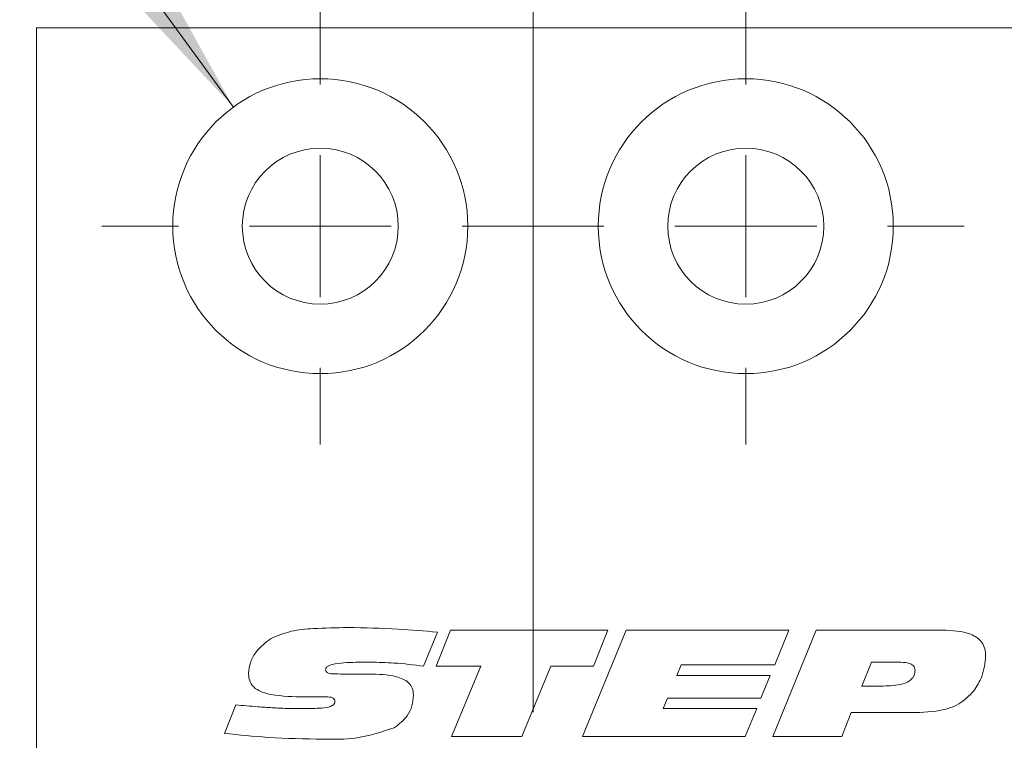
# Model space of a CAD drawing. Units: millimetres. Extents: x 0 to 210, y 0 to 297.
# Drawn here: x 141 to 158, y 185 to 198 of the extents above; entities that cross this region are included whole.
import ezdxf

# ---------------------------------------------------------------- set-up
doc = ezdxf.new("R2010")
doc.units = ezdxf.units.MM
doc.linetypes.add('CENTERX2', pattern=[20.32, 12.7, -2.54, 2.54, -2.54])
doc.styles.add('SLDTEXTSTYLE0', font='TXT', dxfattribs={"width": 0.75})
doc.styles.add('SLDTEXTSTYLE1', font='TXT', dxfattribs={"width": 0.7})
doc.dimstyles.new('SLDDIMSTYLE0', dxfattribs={"dimtxt": 3.5, "dimasz": 2.5, "dimexe": 0, "dimexo": 0.0625, "dimgap": 0.875, "dimtad": 1, "dimlfac": 2, "dimrnd": 1e-09, "dimzin": 12, "dimdsep": 46, "dimtxsty": 'SLDTEXTSTYLE0', "dimsah": 1, "dimcen": 0.09, "dimadec": 0, "dimazin": 3, "dimtfac": 1, "dimtofl": 0, "dimtmove": 0, "dimatfit": 3, "dimfxl": 0, "dimfrac": 2, "dimtolj": 1, "dimtzin": 12, "dimarcsym": 0})
doc.dimstyles.new('SLDDIMSTYLE2', dxfattribs={"dimtxt": 3.5, "dimasz": 2.5, "dimexe": 0, "dimexo": 0.0625, "dimgap": 0.875, "dimtad": 0, "dimtih": 1, "dimtoh": 1, "dimlfac": 2, "dimrnd": 1e-09, "dimzin": 12, "dimdsep": 46, "dimtxsty": 'SLDTEXTSTYLE0', "dimsah": 1, "dimcen": 0, "dimadec": 0, "dimazin": 3, "dimtfac": 1, "dimtofl": 0, "dimtmove": 0, "dimatfit": 3, "dimfxl": 0, "dimfrac": 2, "dimtolj": 1, "dimtzin": 12, "dimarcsym": 0})

# ---------------------------------------------------------------- blocks, each defined once
blk = doc.blocks.new('_D_12')
at = {"color": 7, "linetype": 'Continuous', "lineweight": 0}
for p, q in [((140.143, 202.724), (124.149, 202.724)), ((144.815, 196.318), (140.143, 202.724))]:
    blk.add_line(p, q, dxfattribs=at)
blk.add_solid([(144.815, 196.318), (143.592, 198.521), (143.091, 198.156)], dxfattribs=at)
at = {"color": 7, "linetype": 'Continuous', "lineweight": 0, "insert": (124.149, 207.236), "char_height": 3.5, "attachment_point": 1, "style": 'SLDTEXTSTYLE1'}
blk.add_mtext('4x M5', dxfattribs=at)
blk = doc.blocks.new('_D_13')
at = {"color": 7, "linetype": 'Continuous', "lineweight": 0}
for p, q in [((162.097, 162.593), (162.097, 172.746)), ((150.097, 171.746), (162.097, 171.746)), ((162.097, 171.746), (172.969, 171.746))]:
    blk.add_line(p, q, dxfattribs=at)
for points in [[(150.097, 171.746), (152.597, 171.436), (152.597, 172.056)], [(162.097, 171.746), (159.597, 172.056), (159.597, 171.436)]]:
    blk.add_solid(points, dxfattribs=at)
at = {"color": 7, "linetype": 'Continuous', "lineweight": 0, "insert": (167.797, 176.258), "char_height": 3.5, "attachment_point": 1, "style": 'SLDTEXTSTYLE0'}
blk.add_mtext('24', dxfattribs=at)
blk = doc.blocks.new('SW_CENTERMARKSYMBOL_0')
at = {"color": 0, "linetype": 'Continuous', "lineweight": 0}
for p, q in [((0, 2.5), (0, 3.85)), ((0, 0), (0, 1.25)), ((-2.5, 0), (-3.85, 0)), ((0, 0), (-1.25, 0)), ((0, 0), (0, -1.25)), ((0, 0), (1.25, 0)), ((2.5, 0), (3.85, 0)), ((0, -2.5), (0, -3.85))]:
    blk.add_line(p, q, dxfattribs=at)
blk = doc.blocks.new('SW_CENTERMARKSYMBOL_1')
at = {"color": 0, "linetype": 'Continuous', "lineweight": 0}
for p, q in [((0, 2.5), (0, 3.85)), ((0, 0), (0, 1.25)), ((-2.5, 0), (-3.85, 0)), ((0, 0), (-1.25, 0)), ((0, 0), (0, -1.25)), ((0, 0), (1.25, 0)), ((2.5, 0), (3.85, 0)), ((0, -2.5), (0, -3.85))]:
    blk.add_line(p, q, dxfattribs=at)

msp = doc.modelspace()

# ---------------------------------------------------------------- linework, layer by layer
at = {"color": 7, "linetype": 'CENTERX2', "lineweight": 0}
msp.add_line((150.0969, 84.0503), (150.0969, 199.6564), dxfattribs=at)
at = {"color": 7, "linetype": 'Continuous', "lineweight": 15}
for p, q in [((141.3469, 197.7177), (161.3469, 197.7177)), ((141.3469, 75.2177), (141.3469, 197.7177)), ((148.3882, 186.4607), (148.6432, 187.0939)), ((148.6432, 187.0939), (151.4136, 187.0939)), ((150.968, 185.2177), (151.7375, 187.0939)), ((151.4136, 187.0939), (151.1622, 186.4607)), ((151.7375, 187.0939), (154.6031, 187.0939)), ((154.3217, 185.2177), (155.0857, 187.0939)), ((154.6031, 187.0939), (154.3561, 186.4842)), ((155.0857, 187.0939), (157.3159, 187.0939)), ((148.4116, 187.0591), (148.169, 186.4603)), ((149.1782, 186.4607), (148.3882, 186.4607)), ((148.6623, 185.2177), (149.1782, 186.4607)), ((150.4121, 186.4607), (149.8979, 185.2177)), ((151.1622, 186.4607), (150.4121, 186.4607)), ((152.7064, 186.4842), (152.6294, 186.2965)), ((154.3561, 186.4842), (152.7064, 186.4842)), ((156.0648, 186.5311), (155.893, 186.1089)), ((156.5321, 186.5311), (156.0648, 186.5311)), ((146.7469, 186.32), (147.2101, 186.32)), ((152.6294, 186.2965), (154.2788, 186.2965)), ((154.2788, 186.2965), (154.1128, 185.8979)), ((155.893, 186.1089), (156.2686, 186.1089)), ((146.125, 185.9187), (146.0697, 185.9187)), ((152.4671, 185.8979), (152.3898, 185.7102)), ((154.1128, 185.8979), (152.4671, 185.8979)), ((144.6592, 185.2734), (144.856, 185.7777)), ((152.3898, 185.7102), (154.0395, 185.7102)), ((154.0395, 185.7102), (153.8339, 185.2177)), ((155.7061, 185.6399), (155.5379, 185.2177)), ((156.7076, 185.6399), (155.7061, 185.6399)), ((149.8979, 185.2177), (148.6623, 185.2177)), ((153.8339, 185.2177), (150.968, 185.2177)), ((155.5379, 185.2177), (154.3217, 185.2177))]:
    msp.add_line(p, q, dxfattribs=at)
for centre, radius in [((146.3469, 194.2177), 2.6), ((153.8469, 194.2177), 2.6), ((146.3469, 194.2177), 1.375), ((153.8469, 194.2177), 1.375)]:
    msp.add_circle(centre, radius, dxfattribs=at)
for points, knots in [([(145.4705, 186.9433), (145.5906, 186.9936), (145.8313, 187.0942), (146.2977, 187.1318), (146.6311, 187.1374), (146.8348, 187.1408)], [0, 0, 0, 0, 0.2790756, 0.5593501, 1, 1, 1, 1]), ([(146.8348, 187.1408), (147.1297, 187.1358), (147.6563, 187.1267), (148.1808, 187.0798), (148.4116, 187.0591)], [0, 0, 0, 0, 0.55998077, 1, 1, 1, 1]), ([(157.3159, 187.0939), (157.4848, 187.0887), (157.6961, 187.0822), (157.9214, 186.9699), (158.0122, 186.8815), (158.0663, 186.7657), (158.0715, 186.6824), (158.0741, 186.6406)], [0, 0, 0, 0, 0.4994878, 0.6248103, 0.7498351, 0.8747451, 1, 1, 1, 1]), ([(145.0814, 186.3277), (145.0899, 186.3982), (145.1068, 186.5395), (145.2381, 186.7631), (145.3824, 186.875), (145.4705, 186.9433)], [0, 0, 0, 0, 0.2798868, 0.5604333, 1, 1, 1, 1]), ([(158.0741, 186.6406), (158.0616, 186.5168), (158.0394, 186.2957), (157.9205, 186.109), (157.8681, 186.0268)], [0, 0, 0, 0, 0.5597704, 1, 1, 1, 1]), ([(147.2324, 186.5311), (147.0933, 186.5301), (146.8846, 186.5287), (146.6416, 186.5105), (146.5224, 186.4827), (146.4681, 186.4535), (146.4452, 186.4257), (146.4428, 186.4082), (146.4416, 186.3995)], [0, 0, 0, 0, 0.5003688, 0.7504639, 0.8753364, 0.9376414, 0.968933, 1, 1, 1, 1]), ([(146.4416, 186.3995), (146.4421, 186.3923), (146.443, 186.3779), (146.4538, 186.3585), (146.4704, 186.3444), (146.5101, 186.3271), (146.6046, 186.3226), (146.6899, 186.321), (146.7469, 186.32)], [0, 0, 0, 0, 0.0625391, 0.1250275, 0.1875349, 0.2501076, 0.4997612, 1, 1, 1, 1]), ([(148.169, 186.4603), (147.9948, 186.4816), (147.6836, 186.5195), (147.3703, 186.5275), (147.2324, 186.5311)], [0, 0, 0, 0, 0.56001976, 1, 1, 1, 1]), ([(156.2686, 186.1089), (156.3851, 186.1119), (156.5595, 186.1163), (156.7524, 186.2006), (156.8231, 186.2982), (156.8284, 186.3567), (156.8311, 186.386)], [0, 0, 0, 0, 0.5010388, 0.7501276, 0.8749466, 1, 1, 1, 1]), ([(156.8311, 186.386), (156.8298, 186.4015), (156.8272, 186.4327), (156.7892, 186.4843), (156.6862, 186.5276), (156.5938, 186.5297), (156.5321, 186.5311)], [0, 0, 0, 0, 0.125065, 0.2504081, 0.4992625, 1, 1, 1, 1]), ([(146.0697, 185.9187), (145.8725, 185.9216), (145.5775, 185.9258), (145.2307, 186.0192), (145.0956, 186.1778), (145.0861, 186.2777), (145.0814, 186.3277)], [0, 0, 0, 0, 0.5017968, 0.7507777, 0.8752536, 1, 1, 1, 1]), ([(147.2101, 186.32), (147.3703, 186.3172), (147.61, 186.313), (147.8813, 186.207), (147.979, 186.0719), (147.986, 185.9913), (147.9895, 185.951)], [0, 0, 0, 0, 0.501404, 0.750233, 0.8749637, 1, 1, 1, 1]), ([(146.4244, 185.9213), (146.3685, 185.9211), (146.2687, 185.9207), (146.1689, 185.9193), (146.125, 185.9187)], [0, 0, 0, 0, 0.5599991, 1, 1, 1, 1]), ([(146.6058, 185.8323), (146.6051, 185.8418), (146.6038, 185.8608), (146.5875, 185.8853), (146.5637, 185.9014), (146.5099, 185.9197), (146.4624, 185.9206), (146.4244, 185.9213)], [0, 0, 0, 0, 0.1248899, 0.2499205, 0.3748923, 0.5001555, 1, 1, 1, 1]), ([(147.9895, 185.951), (147.9841, 185.8857), (147.9732, 185.7552), (147.8686, 185.5394), (147.7336, 185.4368), (147.6513, 185.3742)], [0, 0, 0, 0, 0.28055312, 0.56106915, 1, 1, 1, 1]), ([(157.8681, 186.0268), (157.7848, 185.9404), (157.6181, 185.7674), (157.1978, 185.6485), (156.8937, 185.6431), (156.7076, 185.6399)], [0, 0, 0, 0, 0.2792709, 0.5589069, 1, 1, 1, 1]), ([(144.856, 185.7777), (144.9861, 185.7657), (145.2003, 185.7459), (145.4992, 185.7257), (145.7524, 185.7133), (145.9214, 185.7113), (146.0059, 185.7102)], [0, 0, 0, 0, 0.3400032, 0.5600045, 0.7800029, 1, 1, 1, 1]), ([(146.0059, 185.7102), (146.1134, 185.7113), (146.2747, 185.713), (146.4636, 185.7288), (146.5535, 185.7571), (146.5983, 185.7917), (146.6033, 185.8188), (146.6058, 185.8323)], [0, 0, 0, 0, 0.5009202, 0.7512044, 0.8760047, 0.9382561, 1, 1, 1, 1]), ([(147.6513, 185.3742), (147.4242, 185.2995), (147.0175, 185.1656), (146.5902, 185.1692), (146.4013, 185.1708)], [0, 0, 0, 0, 0.5580984, 1, 1, 1, 1]), ([(146.4013, 185.1708), (146.0753, 185.1767), (145.4931, 185.1871), (144.914, 185.2471), (144.6592, 185.2734)], [0, 0, 0, 0, 0.5599792, 1, 1, 1, 1])]:
    msp.add_open_spline(points, degree=3, knots=knots, dxfattribs=at)

# ---------------------------------------------------------------- block references
at = {"color": 7, "linetype": 'Continuous', "lineweight": 0}
for name, p in [('SW_CENTERMARKSYMBOL_0', (146.3469, 194.2177)), ('SW_CENTERMARKSYMBOL_1', (153.8469, 194.2177))]:
    msp.add_blockref(name, p, dxfattribs=at)

# ---------------------------------------------------------------- dimensions: what is measured, and where the dimension line sits
dim = msp.add_diameter_dim_2p(p1=(147.879, 192.1171), p2=(144.8147, 196.3184), text='4x M5', dimstyle='SLDDIMSTYLE2', override={"dimpost": '<>'}, dxfattribs=at)
dim.commit()
dim.dimension.update_dxf_attribs({"geometry": '_D_12', "text_midpoint": (130.6457, 205.5023), "dimtype": 163})
dim = msp.add_linear_dim(base=(162.0969, 171.746), p1=(150.0969, 199.6564), p2=(162.0969, 161.5927), angle=0, dimstyle='SLDDIMSTYLE0', dxfattribs=at)
dim.commit()
dim.dimension.update_dxf_attribs({"geometry": '_D_13', "text_midpoint": (170.3827, 171.746), "dimtype": 160})

doc.saveas('drawing.dxf')
